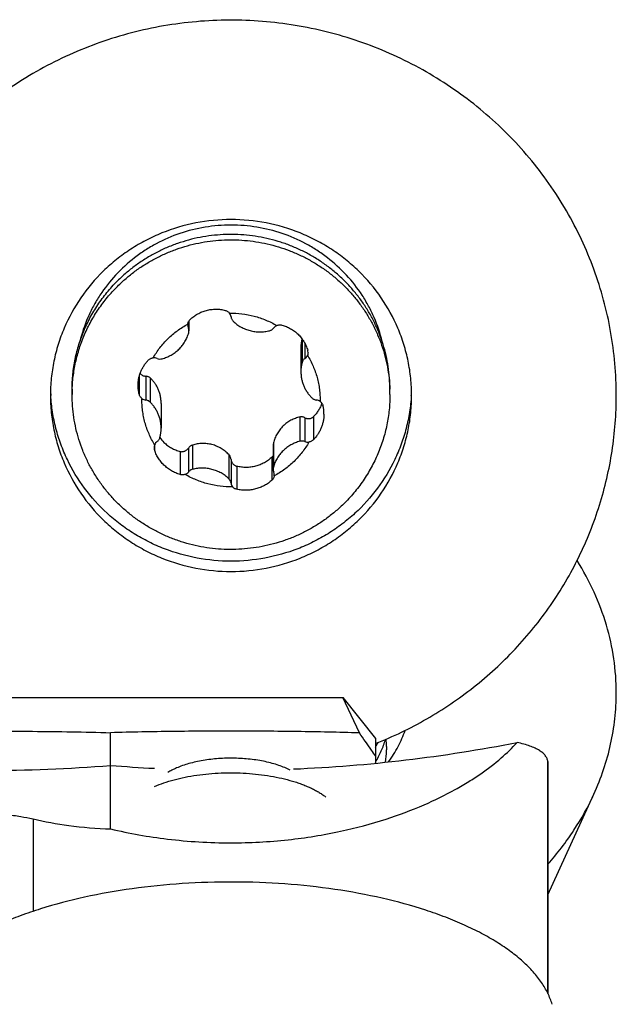
# Model space of a CAD drawing. Units: millimetres. Extents: x 0 to 420, y 0 to 297.
# Drawn here: x 111 to 124, y 250 to 270 of the extents above; entities that cross this region are included whole.
import ezdxf

# ---------------------------------------------------------------- set-up
doc = ezdxf.new("R2010")
doc.units = ezdxf.units.MM
doc.header["$LTSCALE"] = 23.1
for name, color, linetype in [('607299053-000_CL', 7, 'CONTINUOUS'), ('607378802-000_CL', 7, 'CONTINUOUS'), ('607421535-000_CL', 7, 'CONTINUOUS')]:
    doc.layers.add(name, color=color, linetype=linetype)

msp = doc.modelspace()

# ---------------------------------------------------------------- linework, layer by layer
at = {"layer": '607299053-000_CL', "color": 7, "linetype": 'CONTINUOUS'}
msp.add_line((122.1648, 252.2672), (123.1199, 254.3605), dxfattribs=at)
for centre, start, end in [((115.4028, 262.855), 181.69626, 183.42993), ((115.7673, 262.855), 356.57007, 358.30374)]:
    msp.add_arc(centre, 3.5678, start, end, dxfattribs=at)
at = {"layer": '607299053-000_CL', "color": 9, "linetype": 'CONTINUOUS'}
msp.add_arc((116.8364, 255.351), 1.9751, 0.0033, 4.3937, dxfattribs=at)
at = {"layer": '607299053-000_CL', "color": 7, "linetype": 'CONTINUOUS'}
for points, knots in [([(123.585, 262.6412), (123.585, 262.864), (123.5654, 263.3099), (123.4774, 263.9737), (123.3313, 264.6277), (123.1284, 265.2671), (122.8701, 265.8872), (122.5582, 266.4834), (122.1951, 267.0514), (121.7835, 267.587), (121.3264, 268.0862), (120.8272, 268.5455), (120.2894, 268.9613), (119.7172, 269.3308), (119.1146, 269.6511), (118.4861, 269.92), (117.8363, 270.1354), (116.9482, 270.3492), (115.8081, 270.4759), (114.4349, 270.3982), (113.0953, 270.0936), (112.038, 269.657), (111.248, 269.2064), (110.6874, 268.8202), (110.1627, 268.3888), (109.6779, 267.915), (109.2364, 267.4026), (108.8416, 266.8551), (108.4962, 266.2768), (108.3005, 265.8729), (108.2118, 265.6674)], [0, 0, 0, 0, 0.030809, 0.0616302, 0.092474, 0.1233518, 0.1542729, 0.1852457, 0.216277, 0.2473718, 0.2785333, 0.3097626, 0.3410589, 0.3724194, 0.4038395, 0.4353129, 0.4668317, 0.4983867, 0.5615085, 0.6246452, 0.6877063, 0.7506098, 0.7820096, 0.813348, 0.8446209, 0.8758264, 0.9069641, 0.9380362, 0.9690462, 1, 1, 1, 1]), ([(119.335, 262.6412), (119.335, 262.7608), (119.323, 263.0002), (119.2689, 263.3557), (119.1792, 263.7044), (119.0136, 264.1557), (118.7222, 264.6869), (118.3309, 265.1511), (117.9675, 265.4721), (117.6714, 265.6861), (117.3553, 265.8708), (116.9111, 266.0756), (116.3206, 266.2502), (115.585, 266.3207), (114.8495, 266.2502), (114.259, 266.0756), (113.8148, 265.8708), (113.4986, 265.6861), (113.2026, 265.4721), (112.8391, 265.1511), (112.4478, 264.6869), (112.1564, 264.1557), (111.9908, 263.7044), (111.9012, 263.3557), (111.8471, 263.0002), (111.835, 262.7608), (111.835, 262.6412)], [0, 0, 0, 0, 0.0308719, 0.0617604, 0.0926779, 0.1236396, 0.185662, 0.2479716, 0.2792803, 0.3106652, 0.3421217, 0.3736424, 0.4367627, 0.5, 0.5632373, 0.6263576, 0.6578783, 0.6893348, 0.7207197, 0.7520284, 0.814338, 0.8763604, 0.9073221, 0.9382396, 0.9691281, 1, 1, 1, 1]), ([(111.835, 262.6412), (111.835, 262.5216), (111.8471, 262.2821), (111.9012, 261.9266), (111.9908, 261.5779), (112.1564, 261.1267), (112.4478, 260.5955), (112.8391, 260.1313), (113.2026, 259.8103), (113.4986, 259.5962), (113.8148, 259.4115), (114.259, 259.2067), (114.8495, 259.0322), (115.585, 258.9617), (116.3206, 259.0322), (116.9111, 259.2067), (117.3553, 259.4115), (117.6714, 259.5962), (117.9675, 259.8103), (118.3309, 260.1313), (118.7222, 260.5955), (119.0136, 261.1267), (119.1792, 261.5779), (119.2689, 261.9266), (119.323, 262.2821), (119.335, 262.5216), (119.335, 262.6412)], [0, 0, 0, 0, 0.0308719, 0.0617604, 0.0926779, 0.1236396, 0.185662, 0.2479716, 0.2792803, 0.3106652, 0.3421217, 0.3736424, 0.4367627, 0.5, 0.5632373, 0.6263576, 0.6578783, 0.6893348, 0.7207197, 0.7520284, 0.814338, 0.8763604, 0.9073221, 0.9382396, 0.9691281, 1, 1, 1, 1]), ([(119.3286, 262.6416), (119.3218, 262.5266), (119.2968, 262.297), (119.2262, 261.9579), (119.1231, 261.6268), (118.9435, 261.1998), (118.6422, 260.7), (118.2508, 260.2655), (117.8923, 259.9659), (117.6024, 259.7664), (117.2944, 259.5946), (116.8635, 259.4043), (116.2933, 259.2424), (115.585, 259.177), (114.8768, 259.2424), (114.3066, 259.4043), (113.8757, 259.5946), (113.5677, 259.7664), (113.2777, 259.9659), (112.9193, 260.2655), (112.5278, 260.7), (112.2266, 261.1998), (112.047, 261.6268), (111.9439, 261.9579), (111.8733, 262.297), (111.8483, 262.5266), (111.8414, 262.6416)], [0, 0, 0, 0, 0.0308665, 0.0617509, 0.0926725, 0.1236418, 0.1856907, 0.2480235, 0.2793368, 0.3107225, 0.3421757, 0.3736892, 0.4367902, 0.5, 0.5632098, 0.6263108, 0.6578243, 0.6892775, 0.7206632, 0.7519765, 0.8143093, 0.8763582, 0.9073275, 0.9382491, 0.9691335, 1, 1, 1, 1]), ([(118.5853, 255.411), (118.9511, 255.5553), (119.6615, 255.897), (120.6385, 256.558), (121.505, 257.3527), (122.2416, 258.2636), (122.8321, 259.2708), (123.2635, 260.3522), (123.5262, 261.4837), (123.585, 262.2559), (123.585, 262.6412)], [0, 0, 0, 0, 0.1264371, 0.252465, 0.3780336, 0.5031329, 0.6277938, 0.7520861, 0.8761119, 1, 1, 1, 1]), ([(123.585, 256.4621), (123.585, 256.6995), (123.5501, 257.177), (123.394, 257.882), (123.1363, 258.5681), (122.9019, 259.0019), (122.7702, 259.2123)], [0, 0, 0, 0, 0.2452524, 0.4924854, 0.7435478, 1, 1, 1, 1]), ([(123.1199, 254.3605), (123.1961, 254.5274), (123.3307, 254.867), (123.477, 255.392), (123.5653, 255.925), (123.585, 256.2834), (123.585, 256.4621)], [0, 0, 0, 0, 0.2538326, 0.5044264, 0.752786, 1, 1, 1, 1]), ([(118.8567, 255.0293), (118.9296, 255.131), (119.0603, 255.3416), (119.16, 255.5688), (119.2005, 255.6838)], [0, 0, 0, 0, 0.5061645, 1, 1, 1, 1]), ([(122.1653, 252.905), (122.3609, 253.1261), (122.717, 253.589), (123.001, 254.0998), (123.1199, 254.3605)], [0, 0, 0, 0, 0.5074455, 1, 1, 1, 1]), ([(122.2534, 249.9929), (122.2298, 250.0714), (122.1669, 250.2292), (122.0329, 250.4555), (121.8582, 250.6759), (121.6441, 250.889), (121.3919, 251.0938), (121.1034, 251.2891), (120.7802, 251.4738), (120.4243, 251.6467), (120.0379, 251.8068), (119.4735, 252.0061), (118.708, 252.2141), (117.7302, 252.3945), (116.6988, 252.5061), (115.6396, 252.5462), (114.579, 252.5136), (113.5436, 252.4092), (112.5592, 252.2356), (111.7864, 252.0331), (111.2149, 251.838), (110.8226, 251.6806), (110.4603, 251.5102), (110.1302, 251.3279), (109.8344, 251.1347), (109.655, 250.9945), (109.5721, 250.9227)], [0, 0, 0, 0, 0.0178013, 0.0366751, 0.0569006, 0.078675, 0.1021213, 0.1273003, 0.1542211, 0.1828515, 0.2131249, 0.2449465, 0.3127251, 0.3850493, 0.4605443, 0.5376991, 0.6149355, 0.6906719, 0.7633875, 0.8316902, 0.8638155, 0.894415, 0.9233888, 0.9506643, 0.9762013, 1, 1, 1, 1])]:
    msp.add_open_spline(points, degree=3, knots=knots, dxfattribs=at)
at = {"layer": '607299053-000_CL', "color": 9, "linetype": 'CONTINUOUS'}
for points, knots in [([(118.7253, 263.7597), (118.684, 263.9305), (118.5997, 264.1824), (118.4461, 264.4996), (118.2655, 264.8039), (117.9916, 265.1549), (117.6622, 265.4558), (117.371, 265.6618), (117.0626, 265.8437), (116.6495, 266.0227), (116.1248, 266.1538), (115.5851, 266.1979), (115.0453, 266.1538), (114.5207, 266.0227), (114.1076, 265.8437), (113.7992, 265.6618), (113.5079, 265.4559), (113.1785, 265.155), (112.9046, 264.804), (112.724, 264.4997), (112.5704, 264.1824), (112.4861, 263.9306), (112.4448, 263.7598)], [0, 0, 0, 0, 0.0617132, 0.0926655, 0.1236727, 0.1858165, 0.248223, 0.2795508, 0.3109393, 0.3738228, 0.4368685, 0.4999999, 0.5631312, 0.6261769, 0.6890606, 0.7204491, 0.7517769, 0.8141834, 0.8763273, 0.9073345, 0.9382867, 1, 1, 1, 1]), ([(118.8115, 255.3511), (118.8115, 255.3236), (118.8092, 255.2134), (118.7976, 255.1033), (118.7838, 255.0217)], [0, 0, 0, 0, 0.2496019, 1, 1, 1, 1])]:
    msp.add_open_spline(points, degree=3, knots=knots, dxfattribs=at)
at = {"layer": '607378802-000_CL', "color": 9, "linetype": 'CONTINUOUS'}
for p, q in [((114.6988, 264.1683), (114.6988, 264.045)), ((117.0618, 263.8165), (117.0618, 263.3282)), ((117.1201, 263.7229), (117.1201, 263.4124)), ((113.6778, 263.0355), (113.6778, 262.668)), ((113.8125, 263.0431), (113.8125, 262.5484)), ((113.9061, 263.0062), (113.9061, 262.5039)), ((117.0162, 262.1938), (117.0162, 261.6914)), ((117.1201, 262.179), (117.1201, 261.6843)), ((117.2964, 262.2026), (117.2964, 261.7227)), ((116.464, 261.6555), (116.464, 261.1531)), ((113.9929, 261.605), (113.9929, 261.5215)), ((114.5282, 261.4794), (114.5282, 260.9996)), ((114.6988, 261.5465), (114.6988, 261.0518)), ((114.7851, 261.611), (114.7851, 261.1086)), ((115.5394, 261.414), (115.5394, 260.9116)), ((115.585, 261.315), (115.585, 260.8203)), ((116.4355, 261.3632), (116.4355, 260.8834)), ((115.7042, 261.1722), (115.7042, 260.6924))]:
    msp.add_line(p, q, dxfattribs=at)
at = {"layer": '607378802-000_CL', "color": 7, "linetype": 'CONTINUOUS'}
for p, q in [((114.7116, 264.1925), (114.7116, 263.9842)), ((117.036, 263.6447), (117.036, 263.1333)), ((112.285, 262.6597), (112.285, 262.7709)), ((118.885, 262.6597), (118.885, 262.7709)), ((114.134, 262.4749), (114.134, 261.9635)), ((116.4584, 261.6123), (116.4584, 261.1126))]:
    msp.add_line(p, q, dxfattribs=at)
for centre, radius, start, end in [((114.8359, 264.1057), 0.15, 172.48592, 179.99514), ((114.8363, 264.1058), 0.1503, 180.01884, 203.86595), ((114.5613, 263.9841), 0.1503, 0.01887, 23.86591), ((114.5616, 263.9842), 0.15, 344.31651, 359.99462), ((117.0272, 263.5382), 0.1564, 359.94984, 16.35543), ((113.9876, 263.2637), 0.1613, 67.26073, 97.16315), ((114.1123, 263.5613), 0.1614, 247.26964, 284.93124), ((117.7861, 263.1332), 0.7501, 164.93132, 179.9952), ((115.4219, 262.6596), 3.1369, 177.96893, 179.99992), ((115.7481, 262.6596), 3.1369, 0.00008, 2.03107), ((116.7877, 262.2564), 0.7271, 359.97571, 14.27448), ((113.3839, 261.9636), 0.7501, 344.93132, 359.9952), ((114.7183, 262.2085), 0.7538, 215.89433, 225.72181), ((116.6275, 261.6124), 0.169, 165.22842, 180.05045), ((117.0577, 261.5355), 0.1614, 67.26964, 104.93124), ((117.1824, 261.8331), 0.1613, 247.26073, 277.16315), ((114.1246, 261.5637), 0.1381, 155.75914, 180.06236), ((114.1305, 261.5637), 0.1439, 180.06877, 197.05389), ((116.3276, 261.4748), 0.1552, 314.02289, 327.47028), ((116.6085, 261.1126), 0.15, 164.31651, 179.99462), ((116.6088, 261.1126), 0.1503, 180.01887, 203.86591), ((116.3338, 260.991), 0.1503, 0.01884, 23.86595), ((116.3341, 260.991), 0.15, 352.48592, 359.99514), ((116.5801, 256.5111), 2.3241, 329.61826, 332.37562)]:
    msp.add_arc(centre, radius, start, end, dxfattribs=at)
for points, knots in [([(118.885, 262.7709), (118.885, 262.8499), (118.8791, 263.0078), (118.8523, 263.2435), (118.8077, 263.4765), (118.7458, 263.7058), (118.6666, 263.93), (118.5708, 264.1479), (118.4588, 264.3583), (118.3312, 264.5601), (118.1888, 264.7522), (118.0322, 264.9336), (117.8624, 265.1033), (117.6802, 265.2603), (117.4867, 265.4038), (117.2829, 265.533), (117.0699, 265.6473), (116.8489, 265.746), (116.621, 265.8286), (116.3875, 265.8946), (116.1496, 265.9437), (115.9087, 265.9756), (115.6661, 265.9901), (115.423, 265.9872), (115.1808, 265.9669), (114.9407, 265.9292), (114.7042, 265.8745), (114.4724, 265.8029), (114.2467, 265.7149), (114.0282, 265.6109), (113.8181, 265.4916), (113.6176, 265.3575), (113.4278, 265.2094), (113.3089, 265.1017), (113.2516, 265.0459)], [0, 0, 0, 0, 0.0307702, 0.061549, 0.0923449, 0.123166, 0.1540197, 0.184913, 0.2158516, 0.2468404, 0.2778833, 0.3089828, 0.3401403, 0.3713559, 0.4026285, 0.4339556, 0.4653338, 0.4967583, 0.5282237, 0.5597234, 0.5912502, 0.6227964, 0.6543538, 0.685914, 0.7174687, 0.7490093, 0.7805279, 0.8120169, 0.8434693, 0.874879, 0.9062406, 0.9375499, 0.9688037, 1, 1, 1, 1]), ([(113.2516, 264.9346), (113.308, 264.9897), (113.4251, 265.0958), (113.6119, 265.242), (113.8091, 265.3747), (114.0156, 265.493), (114.2304, 265.5965), (114.4523, 265.6845), (114.6802, 265.7565), (114.9128, 265.8123), (115.1489, 265.8515), (115.3874, 265.874), (115.6268, 265.8795), (115.8661, 265.8681), (116.1039, 265.8398), (116.3389, 265.7947), (116.57, 265.7332), (116.7959, 265.6555), (117.0155, 265.5621), (117.2275, 265.4534), (117.4309, 265.3299), (117.6246, 265.1925), (117.8075, 265.0417), (117.9788, 264.8784), (118.1374, 264.7034), (118.2827, 264.5176), (118.4137, 264.3221), (118.5299, 264.1178), (118.6306, 263.9058), (118.7152, 263.6873), (118.7834, 263.4633), (118.8347, 263.2352), (118.869, 263.004), (118.8803, 262.8486), (118.8831, 262.7708)], [0, 0, 0, 0, 0.0311888, 0.0624341, 0.0937342, 0.1250861, 0.1564855, 0.1879276, 0.2194062, 0.2509147, 0.2824457, 0.3139917, 0.3455444, 0.3770956, 0.4086373, 0.4401613, 0.4716602, 0.5031268, 0.5345545, 0.5659379, 0.5972721, 0.6285534, 0.6597792, 0.6909479, 0.7220594, 0.7531144, 0.7841152, 0.815065, 0.8459681, 0.87683, 0.9076568, 0.9384556, 0.969234, 1, 1, 1, 1]), ([(112.285, 262.7709), (112.285, 262.8762), (112.2956, 263.0869), (112.3433, 263.3997), (112.4221, 263.7065), (112.5314, 264.0043), (112.6702, 264.2902), (112.837, 264.5615), (113.0302, 264.8155), (113.1753, 264.9715), (113.2516, 265.0459)], [0, 0, 0, 0, 0.124423, 0.248908, 0.3735143, 0.4982968, 0.623303, 0.7485718, 0.8741318, 1, 1, 1, 1]), ([(112.287, 262.7708), (112.2906, 262.8714), (112.3074, 263.0724), (112.3615, 263.3701), (112.444, 263.6615), (112.5542, 263.9442), (112.691, 264.2155), (112.8533, 264.4731), (113.0397, 264.7147), (113.1787, 264.8635), (113.2516, 264.9346)], [0, 0, 0, 0, 0.1244097, 0.2488965, 0.3735137, 0.4983098, 0.6233271, 0.7485995, 0.8741522, 1, 1, 1, 1]), ([(114.7346, 264.2203), (114.7583, 264.2429), (114.8087, 264.2853), (114.8917, 264.3389), (114.9808, 264.3815), (115.0746, 264.4125), (115.1717, 264.4313), (115.2704, 264.4378), (115.3691, 264.4317), (115.434, 264.4194), (115.4659, 264.4113)], [0, 0, 0, 0, 0.1248341, 0.2497075, 0.3746282, 0.4996016, 0.6246291, 0.7497088, 0.8748353, 1, 1, 1, 1]), ([(115.4659, 264.4113), (115.4746, 264.4091), (115.4917, 264.4031), (115.5154, 264.3898), (115.5365, 264.3726), (115.5485, 264.359), (115.5538, 264.3518)], [0, 0, 0, 0, 0.249984, 0.4999766, 0.7499816, 1, 1, 1, 1]), ([(115.5538, 264.3518), (115.6397, 264.3532), (115.8117, 264.3443), (116.0652, 264.2962), (116.3094, 264.2144), (116.4632, 264.1381), (116.5369, 264.0949)], [0, 0, 0, 0, 0.2505279, 0.5008469, 0.7507343, 1, 1, 1, 1]), ([(115.585, 264.2765), (115.5834, 264.2901), (115.5763, 264.317), (115.5623, 264.3409), (115.5538, 264.3518)], [0, 0, 0, 0, 0.4988139, 1, 1, 1, 1]), ([(114.2769, 263.8237), (114.3377, 263.883), (114.468, 263.9934), (114.6122, 264.0848), (114.6872, 264.1254)], [0, 0, 0, 0, 0.4991584, 1, 1, 1, 1]), ([(114.6872, 264.1254), (114.6883, 264.1343), (114.6921, 264.152), (114.702, 264.1773), (114.7162, 264.2004), (114.7281, 264.2141), (114.7346, 264.2203)], [0, 0, 0, 0, 0.2502719, 0.5003857, 0.7503008, 1, 1, 1, 1]), ([(115.585, 264.2765), (115.5861, 264.2679), (115.5896, 264.2509), (115.5993, 264.2267), (115.6129, 264.2044), (115.6244, 264.1913), (115.6307, 264.1852)], [0, 0, 0, 0, 0.2488807, 0.4983466, 0.7486637, 1, 1, 1, 1]), ([(115.6307, 264.1852), (115.6549, 264.1618), (115.7065, 264.1181), (115.7918, 264.063), (115.8836, 264.0191), (115.9805, 263.9871), (116.0808, 263.9676), (116.1829, 263.9609), (116.285, 263.9671), (116.352, 263.9798), (116.3849, 263.9882)], [0, 0, 0, 0, 0.1240915, 0.2485736, 0.3734042, 0.4985189, 0.6238347, 0.7492553, 0.8746782, 1, 1, 1, 1]), ([(116.5369, 264.0949), (116.5451, 264.0986), (116.562, 264.1047), (116.5886, 264.1094), (116.6155, 264.1095), (116.6332, 264.1064), (116.6419, 264.1041)], [0, 0, 0, 0, 0.2504075, 0.5004801, 0.7503042, 1, 1, 1, 1]), ([(116.6419, 264.1041), (116.6734, 264.0957), (116.7353, 264.0748), (116.8234, 264.0321), (116.9052, 263.9785), (116.9795, 263.9148), (117.045, 263.8422), (117.1007, 263.7618), (117.1456, 263.6748), (117.168, 263.6134), (117.1772, 263.5822)], [0, 0, 0, 0, 0.1251816, 0.2502222, 0.3751604, 0.5000423, 0.6249181, 0.7498387, 0.8748521, 1, 1, 1, 1]), ([(114.1539, 263.4054), (114.1867, 263.4141), (114.2511, 263.4357), (114.3427, 263.4801), (114.4277, 263.5357), (114.5046, 263.6015), (114.5721, 263.6765), (114.6292, 263.7593), (114.6748, 263.8486), (114.697, 263.9116), (114.706, 263.9436)], [0, 0, 0, 0, 0.1262465, 0.2522035, 0.3778063, 0.5030141, 0.6278118, 0.7522118, 0.8762534, 1, 1, 1, 1]), ([(116.3849, 263.9882), (116.3935, 263.9904), (116.4102, 263.9961), (116.4334, 264.0088), (116.4542, 264.0251), (116.466, 264.0381), (116.4713, 264.045)], [0, 0, 0, 0, 0.2513452, 0.501901, 0.7514792, 1, 1, 1, 1]), ([(116.5369, 264.0949), (116.524, 264.0897), (116.4996, 264.0758), (116.4797, 264.056), (116.4713, 264.045)], [0, 0, 0, 0, 0.5016169, 1, 1, 1, 1]), ([(113.9675, 263.4237), (114.0092, 263.497), (114.1034, 263.6381), (114.2163, 263.7647), (114.2769, 263.8237)], [0, 0, 0, 0, 0.4991467, 1, 1, 1, 1]), ([(117.059, 263.8204), (117.0514, 263.7921), (117.0398, 263.7338), (117.036, 263.6746), (117.036, 263.6447)], [0, 0, 0, 0, 0.4947192, 1, 1, 1, 1]), ([(117.1835, 263.538), (117.1835, 263.5275), (117.1814, 263.5064), (117.1753, 263.4862), (117.1713, 263.4764)], [0, 0, 0, 0, 0.499493, 1, 1, 1, 1]), ([(113.6553, 262.8526), (113.6553, 262.8772), (113.6577, 262.9264), (113.6684, 262.9993), (113.6862, 263.0707), (113.7109, 263.1399), (113.7422, 263.2062), (113.7799, 263.269), (113.8236, 263.3277), (113.8564, 263.3638), (113.8737, 263.3809)], [0, 0, 0, 0, 0.1258285, 0.2513341, 0.3765478, 0.5015118, 0.6262778, 0.7509047, 0.8754564, 1, 1, 1, 1]), ([(113.8737, 263.3809), (113.8799, 263.3871), (113.8935, 263.3984), (113.9164, 263.4114), (113.9414, 263.4201), (113.9588, 263.423), (113.9675, 263.4237)], [0, 0, 0, 0, 0.2498544, 0.4995117, 0.7494255, 1, 1, 1, 1]), ([(117.1201, 263.4124), (117.113, 263.4073), (117.0997, 263.3958), (117.083, 263.3756), (117.07, 263.3529), (117.0641, 263.3366), (117.0618, 263.3282)], [0, 0, 0, 0, 0.2515013, 0.5019344, 0.751372, 1, 1, 1, 1]), ([(117.1201, 263.4124), (117.1313, 263.4206), (117.1515, 263.4398), (117.1659, 263.4638), (117.1713, 263.4764)], [0, 0, 0, 0, 0.5016362, 1, 1, 1, 1]), ([(117.1713, 263.4764), (117.1934, 263.4405), (117.2351, 263.3673), (117.2895, 263.2533), (117.3357, 263.1359), (117.3734, 263.0156), (117.4025, 262.8931), (117.4227, 262.7689), (117.4339, 262.6437), (117.4355, 262.5598), (117.4348, 262.518)], [0, 0, 0, 0, 0.1254725, 0.2507625, 0.3758909, 0.5008805, 0.6257573, 0.7505493, 0.8752863, 1, 1, 1, 1]), ([(113.6982, 263.1033), (113.7045, 263.0941), (113.7195, 263.0774), (113.7474, 263.0585), (113.7789, 263.0466), (113.8013, 263.0435), (113.8125, 263.0431)], [0, 0, 0, 0, 0.2498207, 0.4984108, 0.747874, 1, 1, 1, 1]), ([(117.036, 263.1333), (117.036, 263.1083), (117.0385, 263.0584), (117.0498, 262.9841), (117.0683, 262.9113), (117.0941, 262.8406), (117.1268, 262.7727), (117.1661, 262.7082), (117.2117, 262.6478), (117.2459, 262.6106), (117.2639, 262.5929)], [0, 0, 0, 0, 0.1244297, 0.2489205, 0.3735312, 0.4983158, 0.6233214, 0.7485868, 0.8741403, 1, 1, 1, 1]), ([(113.9061, 263.0062), (113.8998, 263.012), (113.8861, 263.0222), (113.863, 263.0336), (113.8383, 263.0409), (113.8211, 263.0428), (113.8125, 263.0431)], [0, 0, 0, 0, 0.2491988, 0.4980435, 0.747929, 1, 1, 1, 1]), ([(114.134, 262.4749), (114.134, 262.5006), (114.1315, 262.5518), (114.1203, 262.6276), (114.1015, 262.7011), (114.0754, 262.7715), (114.0424, 262.8379), (114.003, 262.8997), (113.9577, 262.9562), (113.9238, 262.9902), (113.9061, 263.0062)], [0, 0, 0, 0, 0.1294334, 0.258002, 0.3853795, 0.5113092, 0.635656, 0.7584332, 0.8797939, 1, 1, 1, 1]), ([(113.6778, 262.668), (113.6703, 262.6982), (113.6591, 262.7594), (113.6553, 262.8216), (113.6553, 262.8526)], [0, 0, 0, 0, 0.5008595, 1, 1, 1, 1]), ([(117.9185, 260.3847), (117.8612, 260.3288), (117.7423, 260.2212), (117.5524, 260.0731), (117.3519, 259.939), (117.1419, 259.8196), (116.9234, 259.7157), (116.6976, 259.6277), (116.4659, 259.5561), (116.2293, 259.5013), (115.9893, 259.4637), (115.7471, 259.4434), (115.504, 259.4405), (115.2613, 259.455), (115.0204, 259.4869), (114.7826, 259.536), (114.5491, 259.602), (114.3212, 259.6845), (114.1001, 259.7832), (113.8871, 259.8975), (113.6833, 260.0268), (113.4898, 260.1703), (113.3077, 260.3273), (113.1378, 260.497), (112.9813, 260.6783), (112.8388, 260.8705), (112.7112, 261.0723), (112.5992, 261.2827), (112.5034, 261.5006), (112.4243, 261.7248), (112.3623, 261.954), (112.3178, 262.1871), (112.291, 262.4227), (112.285, 262.5807), (112.285, 262.6597)], [0, 0, 0, 0, 0.0311963, 0.0624501, 0.0937594, 0.125121, 0.1565307, 0.1879831, 0.2194721, 0.2509907, 0.2825313, 0.314086, 0.3456462, 0.3772036, 0.4087498, 0.4402766, 0.4717763, 0.5032417, 0.5346662, 0.5660444, 0.5973715, 0.6286441, 0.6598597, 0.6910172, 0.7221167, 0.7531596, 0.7841484, 0.815087, 0.8459803, 0.876834, 0.9076551, 0.938451, 0.9692298, 1, 1, 1, 1]), ([(113.7353, 262.5788), (113.7283, 262.5844), (113.715, 262.5969), (113.6985, 262.6184), (113.6857, 262.6422), (113.6799, 262.6593), (113.6778, 262.668)], [0, 0, 0, 0, 0.2504803, 0.5010738, 0.7511207, 1, 1, 1, 1]), ([(113.9987, 261.6204), (113.9766, 261.6562), (113.935, 261.7295), (113.8805, 261.8435), (113.8343, 261.9609), (113.7966, 262.0811), (113.7676, 262.2037), (113.7474, 262.3279), (113.7361, 262.4531), (113.7346, 262.5369), (113.7353, 262.5788)], [0, 0, 0, 0, 0.1254725, 0.2507625, 0.3758909, 0.5008805, 0.6257573, 0.7505493, 0.8752863, 1, 1, 1, 1]), ([(113.7353, 262.5788), (113.7465, 262.5705), (113.7712, 262.5568), (113.7986, 262.55), (113.8125, 262.5484)], [0, 0, 0, 0, 0.498855, 1, 1, 1, 1]), ([(113.9061, 262.5039), (113.8999, 262.51), (113.8863, 262.5213), (113.8635, 262.5346), (113.8387, 262.5439), (113.8213, 262.5474), (113.8125, 262.5484)], [0, 0, 0, 0, 0.2486984, 0.4983934, 0.7489143, 1, 1, 1, 1]), ([(114.134, 261.9635), (114.134, 261.9885), (114.1315, 262.0384), (114.1203, 262.1127), (114.1017, 262.1855), (114.0759, 262.2562), (114.0432, 262.3241), (114.0039, 262.3885), (113.9583, 262.449), (113.9241, 262.4861), (113.9061, 262.5039)], [0, 0, 0, 0, 0.1244297, 0.2489205, 0.3735312, 0.4983158, 0.6233214, 0.7485868, 0.8741403, 1, 1, 1, 1]), ([(117.2639, 262.5929), (117.2702, 262.5868), (117.2837, 262.5755), (117.3066, 262.5622), (117.3314, 262.5529), (117.3488, 262.5494), (117.3576, 262.5484)], [0, 0, 0, 0, 0.2486984, 0.4983934, 0.7489143, 1, 1, 1, 1]), ([(117.4724, 262.4801), (117.4632, 262.454), (117.4418, 262.4027), (117.4014, 262.3301), (117.3531, 262.2628), (117.316, 262.2219), (117.2964, 262.2026)], [0, 0, 0, 0, 0.2510959, 0.5013686, 0.7509525, 1, 1, 1, 1]), ([(117.4348, 262.518), (117.4236, 262.5263), (117.3989, 262.54), (117.3715, 262.5468), (117.3576, 262.5484)], [0, 0, 0, 0, 0.498855, 1, 1, 1, 1]), ([(117.4348, 262.518), (117.4418, 262.5131), (117.455, 262.5022), (117.4716, 262.4826), (117.4844, 262.4602), (117.4902, 262.444), (117.4923, 262.4356)], [0, 0, 0, 0, 0.2492881, 0.4984887, 0.7484606, 1, 1, 1, 1]), ([(118.885, 262.6597), (118.885, 262.5544), (118.8744, 262.3437), (118.8268, 262.0308), (118.7479, 261.724), (118.6386, 261.4262), (118.4999, 261.1403), (118.3331, 260.8691), (118.1398, 260.6151), (117.9947, 260.459), (117.9185, 260.3847)], [0, 0, 0, 0, 0.124423, 0.248908, 0.3735143, 0.4982968, 0.623303, 0.7485718, 0.8741318, 1, 1, 1, 1]), ([(117.0162, 262.1938), (116.9839, 262.1871), (116.92, 262.1691), (116.8284, 262.1289), (116.7428, 262.0756), (116.665, 262.0099), (116.5969, 261.9332), (116.5398, 261.8473), (116.4947, 261.7543), (116.4728, 261.6888), (116.464, 261.6555)], [0, 0, 0, 0, 0.1217427, 0.2443811, 0.3681602, 0.4931315, 0.6191285, 0.7458315, 0.8728859, 1, 1, 1, 1]), ([(117.1201, 262.179), (117.1121, 262.1831), (117.0955, 262.19), (117.0693, 262.1961), (117.0426, 262.1977), (117.0249, 262.1956), (117.0162, 262.1938)], [0, 0, 0, 0, 0.251581, 0.5017279, 0.7509682, 1, 1, 1, 1]), ([(117.1201, 262.179), (117.1272, 262.1754), (117.1419, 262.1692), (117.165, 262.1632), (117.1887, 262.1606), (117.2124, 262.1617), (117.2356, 262.1664), (117.2579, 262.1748), (117.2785, 262.1868), (117.2907, 262.197), (117.2964, 262.2026)], [0, 0, 0, 0, 0.1260552, 0.2514178, 0.376238, 0.5007078, 0.6250576, 0.7495469, 0.8744436, 1, 1, 1, 1]), ([(117.5148, 262.2561), (117.5148, 262.2318), (117.5123, 262.1832), (117.5016, 262.1109), (117.4838, 262.0397), (117.4591, 261.9701), (117.4278, 261.903), (117.3901, 261.8389), (117.3464, 261.7783), (117.3136, 261.7407), (117.2964, 261.7227)], [0, 0, 0, 0, 0.1231249, 0.2467846, 0.3710058, 0.4957937, 0.6211325, 0.7469857, 0.8732984, 1, 1, 1, 1]), ([(114.05, 261.6843), (114.0388, 261.6762), (114.0185, 261.657), (114.0041, 261.633), (113.9987, 261.6204)], [0, 0, 0, 0, 0.5016362, 1, 1, 1, 1]), ([(114.05, 261.6843), (114.057, 261.6895), (114.0703, 261.7009), (114.087, 261.7212), (114.1, 261.7438), (114.106, 261.7602), (114.1082, 261.7685)], [0, 0, 0, 0, 0.2515013, 0.5019344, 0.751372, 1, 1, 1, 1]), ([(114.192, 261.6687), (114.2153, 261.646), (114.2649, 261.6036), (114.3468, 261.5503), (114.4349, 261.508), (114.4968, 261.4876), (114.5282, 261.4794)], [0, 0, 0, 0, 0.2502201, 0.5002325, 0.7501304, 1, 1, 1, 1]), ([(117.0162, 261.6914), (116.9834, 261.6827), (116.9189, 261.661), (116.8273, 261.6167), (116.7424, 261.5611), (116.6655, 261.4953), (116.5979, 261.4203), (116.5409, 261.3375), (116.4953, 261.2481), (116.473, 261.1852), (116.464, 261.1531)], [0, 0, 0, 0, 0.1262465, 0.2522035, 0.3778063, 0.5030141, 0.6278118, 0.7522118, 0.8762534, 1, 1, 1, 1]), ([(117.2026, 261.6731), (117.1608, 261.5998), (117.0667, 261.4587), (116.9538, 261.3321), (116.8932, 261.273)], [0, 0, 0, 0, 0.4991467, 1, 1, 1, 1]), ([(117.2964, 261.7227), (117.2901, 261.7162), (117.2766, 261.7042), (117.2537, 261.6897), (117.2288, 261.679), (117.2114, 261.6746), (117.2026, 261.6731)], [0, 0, 0, 0, 0.2504741, 0.5013046, 0.7514563, 1, 1, 1, 1]), ([(114.5282, 260.9996), (114.4967, 261.0091), (114.4348, 261.0319), (114.3468, 261.0768), (114.265, 261.1316), (114.1908, 261.1956), (114.1253, 261.2677), (114.0696, 261.3468), (114.0246, 261.4316), (114.0021, 261.4912), (113.9929, 261.5215)], [0, 0, 0, 0, 0.1269512, 0.2537274, 0.3800956, 0.5058466, 0.6308076, 0.7548545, 0.8779203, 1, 1, 1, 1]), ([(114.5282, 261.4794), (114.5361, 261.4774), (114.5522, 261.4746), (114.5767, 261.4744), (114.6008, 261.4781), (114.6241, 261.4855), (114.646, 261.4964), (114.6661, 261.5103), (114.6839, 261.5271), (114.6941, 261.5398), (114.6988, 261.5465)], [0, 0, 0, 0, 0.1252714, 0.2502871, 0.3751366, 0.4999138, 0.6247106, 0.7496102, 0.8746856, 1, 1, 1, 1]), ([(114.7851, 261.611), (114.7764, 261.6082), (114.7594, 261.6012), (114.7362, 261.5866), (114.7156, 261.5683), (114.704, 261.554), (114.6988, 261.5465)], [0, 0, 0, 0, 0.2498271, 0.4995788, 0.7495558, 1, 1, 1, 1]), ([(115.5394, 261.414), (115.5156, 261.4387), (115.4648, 261.4853), (115.38, 261.5445), (115.2877, 261.5914), (115.1897, 261.6247), (115.0883, 261.6435), (114.9855, 261.6476), (114.8837, 261.6372), (114.8175, 261.6211), (114.7851, 261.611)], [0, 0, 0, 0, 0.1253159, 0.2508536, 0.3765032, 0.5020695, 0.627323, 0.752084, 0.876289, 1, 1, 1, 1]), ([(115.585, 261.315), (115.584, 261.3242), (115.5805, 261.3424), (115.571, 261.3685), (115.5574, 261.3928), (115.5458, 261.4073), (115.5394, 261.414)], [0, 0, 0, 0, 0.2496279, 0.4994375, 0.749534, 1, 1, 1, 1]), ([(115.585, 261.315), (115.5859, 261.3068), (115.5889, 261.2906), (115.5967, 261.2672), (115.6078, 261.2451), (115.622, 261.2248), (115.6391, 261.2069), (115.6588, 261.1917), (115.6806, 261.1798), (115.6962, 261.1743), (115.7042, 261.1722)], [0, 0, 0, 0, 0.1246528, 0.2493672, 0.3741719, 0.4990866, 0.6241242, 0.7492912, 0.8745861, 1, 1, 1, 1]), ([(116.4355, 261.3632), (116.4118, 261.3404), (116.3615, 261.2976), (116.2785, 261.2436), (116.1894, 261.2007), (116.0954, 261.1696), (115.9983, 261.1508), (115.8995, 261.1446), (115.8008, 261.1511), (115.736, 261.1639), (115.7042, 261.1722)], [0, 0, 0, 0, 0.1250419, 0.2500553, 0.3750493, 0.5000335, 0.6250158, 0.7500024, 0.8749968, 1, 1, 1, 1]), ([(116.8932, 261.273), (116.8324, 261.2138), (116.7021, 261.1033), (116.5578, 261.012), (116.4829, 260.9714)], [0, 0, 0, 0, 0.4991584, 1, 1, 1, 1]), ([(114.6331, 261.0019), (114.646, 261.0071), (114.6704, 261.021), (114.6904, 261.0408), (114.6988, 261.0518)], [0, 0, 0, 0, 0.5016169, 1, 1, 1, 1]), ([(114.7851, 261.1086), (114.7766, 261.1064), (114.7599, 261.1007), (114.7366, 261.088), (114.7159, 261.0717), (114.7041, 261.0587), (114.6988, 261.0518)], [0, 0, 0, 0, 0.2513452, 0.501901, 0.7514792, 1, 1, 1, 1]), ([(115.5394, 260.9116), (115.5151, 260.9349), (115.4635, 260.9787), (115.3783, 261.0338), (115.2864, 261.0777), (115.1895, 261.1097), (115.0892, 261.1292), (114.9872, 261.1359), (114.8851, 261.1297), (114.8181, 261.117), (114.7851, 261.1086)], [0, 0, 0, 0, 0.1240915, 0.2485736, 0.3734042, 0.4985189, 0.6238347, 0.7492553, 0.8746782, 1, 1, 1, 1]), ([(114.6331, 261.0019), (114.6249, 260.9989), (114.6078, 260.9943), (114.5813, 260.9916), (114.5544, 260.9931), (114.5368, 260.997), (114.5282, 260.9996)], [0, 0, 0, 0, 0.245701, 0.4948547, 0.7466593, 1, 1, 1, 1]), ([(115.6162, 260.745), (115.5304, 260.7436), (115.3584, 260.7525), (115.1049, 260.8005), (114.8607, 260.8824), (114.7069, 260.9587), (114.6331, 261.0019)], [0, 0, 0, 0, 0.2505279, 0.5008469, 0.7507343, 1, 1, 1, 1]), ([(115.585, 260.8203), (115.584, 260.8289), (115.5804, 260.8459), (115.5708, 260.8701), (115.5572, 260.8924), (115.5456, 260.9055), (115.5394, 260.9116)], [0, 0, 0, 0, 0.2488807, 0.4983466, 0.7486637, 1, 1, 1, 1]), ([(116.4355, 260.8834), (116.4116, 260.8618), (116.361, 260.8212), (116.2781, 260.7699), (116.1891, 260.7287), (116.0953, 260.6982), (115.9984, 260.6789), (115.8998, 260.6712), (115.8011, 260.675), (115.7362, 260.6853), (115.7042, 260.6924)], [0, 0, 0, 0, 0.1230986, 0.2471691, 0.3720437, 0.497506, 0.6233043, 0.7491669, 0.8748193, 1, 1, 1, 1]), ([(116.4829, 260.9714), (116.4817, 260.9632), (116.4779, 260.9469), (116.4679, 260.9235), (116.4538, 260.902), (116.4419, 260.8893), (116.4355, 260.8834)], [0, 0, 0, 0, 0.2438753, 0.4915367, 0.7435566, 1, 1, 1, 1]), ([(115.585, 260.8203), (115.5867, 260.8067), (115.5937, 260.7798), (115.6078, 260.7559), (115.6162, 260.745)], [0, 0, 0, 0, 0.4988139, 1, 1, 1, 1]), ([(115.7042, 260.6924), (115.6955, 260.6943), (115.6785, 260.6995), (115.6548, 260.7111), (115.6337, 260.7263), (115.6216, 260.7385), (115.6162, 260.745)], [0, 0, 0, 0, 0.2559211, 0.5082817, 0.7563797, 1, 1, 1, 1]), ([(118.5851, 255.0238), (118.6292, 255.0991), (118.7084, 255.2533), (118.7691, 255.4156), (118.7942, 255.4976)], [0, 0, 0, 0, 0.5044562, 1, 1, 1, 1]), ([(116.8125, 254.8576), (116.7756, 254.8767), (116.6974, 254.9129), (116.5726, 254.96), (116.4373, 255.0012), (116.2928, 255.0362), (116.1408, 255.0645), (115.9829, 255.0859), (115.8207, 255.1001), (115.656, 255.107), (115.4905, 255.1065), (115.3261, 255.0986), (115.1644, 255.0833), (115.0072, 255.0609), (114.8562, 255.0316), (114.7129, 254.9957), (114.579, 254.9537), (114.4941, 254.9207), (114.4537, 254.9031)], [0, 0, 0, 0, 0.0514855, 0.1066727, 0.1652357, 0.2267684, 0.290802, 0.3568187, 0.4242647, 0.4925608, 0.5611135, 0.6293246, 0.6966022, 0.7623699, 0.8260782, 0.8872158, 0.9453217, 1, 1, 1, 1]), ([(114.4537, 254.9031), (114.4213, 254.8891), (114.3596, 254.86), (114.3001, 254.8265), (114.2721, 254.809)], [0, 0, 0, 0, 0.516899, 1, 1, 1, 1]), ([(113.994, 254.5169), (114.0578, 254.5446), (114.1923, 254.5961), (114.4053, 254.6604), (114.634, 254.7137), (114.8753, 254.7553), (115.126, 254.7845), (115.3829, 254.8011), (115.6425, 254.8047), (115.9013, 254.7953), (116.1559, 254.7732), (116.4028, 254.7384), (116.6389, 254.6916), (116.8267, 254.6423), (116.9687, 254.5971), (117.069, 254.5611), (117.1644, 254.5227), (117.2545, 254.4819), (117.339, 254.4389), (117.4177, 254.3939), (117.4902, 254.347), (117.5355, 254.3137), (117.5569, 254.2967)], [0, 0, 0, 0, 0.0564583, 0.1168045, 0.1805152, 0.2469786, 0.3155168, 0.3854055, 0.4558909, 0.5262065, 0.5955897, 0.6632975, 0.7286239, 0.7909176, 0.8207484, 0.8496128, 0.8774547, 0.9042259, 0.9298879, 0.9544124, 0.9777837, 1, 1, 1, 1])]:
    msp.add_open_spline(points, degree=3, knots=knots, dxfattribs=at)
at = {"layer": '607421535-000_CL', "color": 7, "linetype": 'CONTINUOUS'}
for p, q in [((110.3455, 256.3654), (117.9054, 256.3654)), ((118.2507, 255.6319), (117.9054, 256.3654)), ((117.9054, 256.3654), (118.585, 255.5174)), ((113.085, 253.6367), (113.085, 255.6366)), ((118.585, 255.5174), (118.585, 255.002)), ((122.1647, 255.0218), (122.1644, 255.0362)), ((122.1644, 255.0362), (122.1644, 250.2177)), ((122.1648, 250.2168), (122.1648, 255.0219))]:
    msp.add_line(p, q, dxfattribs=at)
at = {"layer": '607421535-000_CL', "color": 9, "linetype": 'CONTINUOUS'}
msp.add_line((111.4732, 253.8442), (111.4732, 251.9247), dxfattribs=at)
at = {"layer": '607421535-000_CL', "color": 7, "linetype": 'CONTINUOUS'}
for centre, radius, start, end in [((110.585, 285.6233), 30.7686, 264.95364, 274.6605), ((115.5847, 285.6173), 30.7626, 265.33922, 267.03768)]:
    msp.add_arc(centre, radius, start, end, dxfattribs=at)
for points, knots in [([(110.9205, 255.668), (111.101, 255.6674), (111.552, 255.665), (112.2736, 255.6555), (112.8146, 255.6439), (113.085, 255.6366)], [0, 0, 0, 0, 0.2500784, 0.6251205, 1, 1, 1, 1]), ([(118.2507, 255.6319), (117.8205, 255.6445), (116.9596, 255.6623), (115.668, 255.6711), (114.3763, 255.6644), (113.5153, 255.6482), (113.085, 255.6366)], [0, 0, 0, 0, 0.2499209, 0.4999823, 0.7500511, 1, 1, 1, 1]), ([(118.585, 255.1535), (118.558, 255.1931), (118.4477, 255.3534), (118.3358, 255.5125), (118.2507, 255.6319)], [0, 0, 0, 0, 0.2462876, 1, 1, 1, 1]), ([(115.5766, 253.3479), (115.9748, 253.3478), (116.7425, 253.3887), (117.8226, 253.5618), (118.7661, 253.8129), (119.5609, 254.1101), (120.128, 254.3864), (120.5152, 254.6134), (120.8382, 254.8248), (121.1821, 255.0883), (121.4222, 255.32), (121.526, 255.4339)], [0, 0, 0, 0, 0.184871, 0.3560146, 0.5069364, 0.6373144, 0.7493143, 0.7992365, 0.8455745, 0.9284388, 1, 1, 1, 1]), ([(116.8831, 254.882), (117.6624, 254.915), (119.2187, 255.0403), (120.761, 255.2835), (121.526, 255.4341)], [0, 0, 0, 0, 0.5001158, 1, 1, 1, 1]), ([(122.1644, 255.0362), (122.1614, 255.0579), (122.1491, 255.1018), (122.1121, 255.1626), (122.0573, 255.2186), (121.9852, 255.2702), (121.8957, 255.3176), (121.7886, 255.3611), (121.6636, 255.4007), (121.5738, 255.4233), (121.526, 255.4341)], [0, 0, 0, 0, 0.0827616, 0.1699365, 0.2667939, 0.3773012, 0.5042266, 0.6494768, 0.8144042, 1, 1, 1, 1]), ([(110.2278, 253.9811), (110.3476, 253.9793), (110.5793, 253.9704), (110.9099, 253.9416), (111.2057, 253.9005), (111.3889, 253.8641), (111.4732, 253.8442)], [0, 0, 0, 0, 0.2863058, 0.5540251, 0.7929085, 1, 1, 1, 1]), ([(111.4732, 253.8442), (111.7175, 253.7863), (112.2523, 253.69), (112.7939, 253.6466), (113.085, 253.6367)], [0, 0, 0, 0, 0.4629639, 1, 1, 1, 1]), ([(113.085, 253.6367), (113.4737, 253.544), (114.3004, 253.3978), (115.1386, 253.3481), (115.5766, 253.3479)], [0, 0, 0, 0, 0.4771175, 1, 1, 1, 1])]:
    msp.add_open_spline(points, degree=3, knots=knots, dxfattribs=at)

doc.saveas('drawing.dxf')
